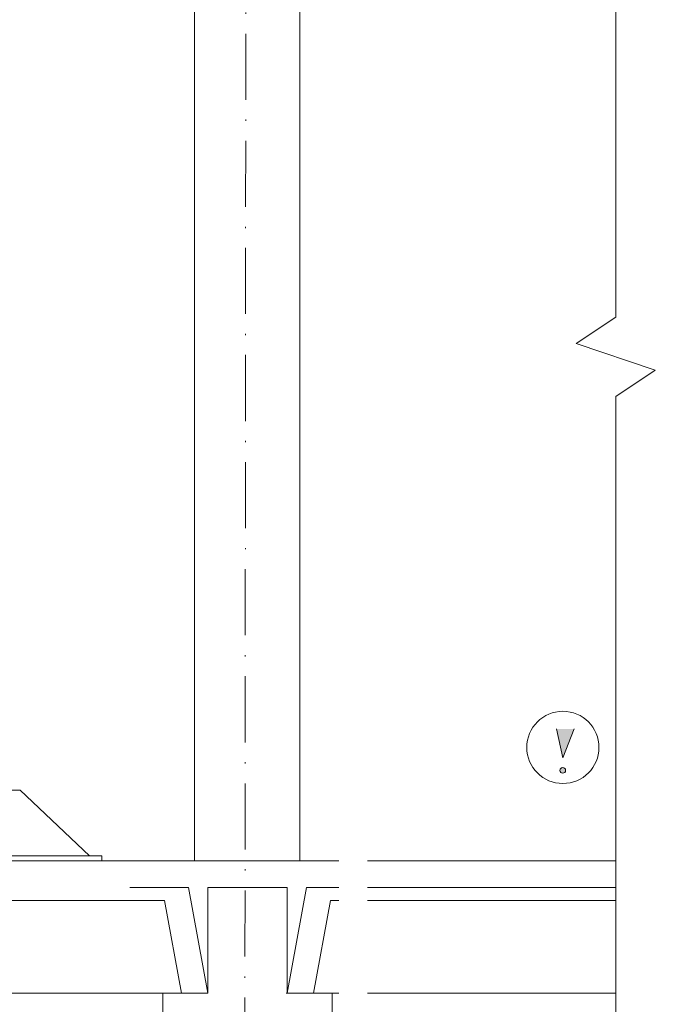
# Model space of a CAD drawing. Units: millimetres. Extents: x 33063 to 38406, y -29979 to -29.
# Drawn here: x 35054 to 35102, y -25597 to -25522 of the extents above; entities that cross this region are included whole.
import ezdxf

# ---------------------------------------------------------------- set-up
doc = ezdxf.new("R2010")
doc.units = ezdxf.units.MM
doc.header["$MEASUREMENT"] = 0
doc.linetypes.add('ОСЕВАЯ_МЕЛКАЯ', pattern=[8, 5, -1.5, 0, -1.5])
doc.layers.get('0').update_dxf_attribs({"color": 2, "linetype": 'CONTINUOUS', "lineweight": 15})

# ---------------------------------------------------------------- blocks, each defined once
blk = doc.blocks.new('A$C2CF032C9')
at = {"color": 3}
for p, q in [((1.7, 8), (1.7, 4)), ((4.7, 8), (1.7, 8)), ((4.7, 8), (4.7, 4)), ((0, 4), (0, 3)), ((1.7, 4), (0, 4)), ((4.7, 4), (6.4, 4)), ((6.4, 4), (6.4, 3)), ((1.7, 0), (0, 3)), ((4.7, 0), (6.4, 3)), ((1.7, 0), (4.7, 0))]:
    blk.add_line(p, q, dxfattribs=at)

msp = doc.modelspace()

# ---------------------------------------------------------------- hatches: boundary and pattern name
at = {"linetype": 'ByBlock', "ltscale": 5}
h = msp.add_hatch(color=256, dxfattribs=at)
h.paths.add_polyline_path([(35096.1764, -25575.7128), (35094.8262, -25575.7128), (35095.3019, -25577.9059)])
h.paths.add_polyline_path([(35095.5166, -25578.8414, 1), (35095.0872, -25578.8414, 1)])

# ---------------------------------------------------------------- linework, layer by layer
at = {"color": 4, "linetype": 'ОСЕВАЯ_МЕЛКАЯ'}
msp.add_line((35071.4433, -25385.4239), (35071.1737, -25677.1619), dxfattribs=at)
at = {"color": 3}
for p, q in [((35067.4433, -25482.9285), (35067.4433, -25585.6948)), ((35075.4108, -25482.9285), (35075.4108, -25585.6948)), ((35067.4433, -25493.1653), (35067.4433, -25543.9849)), ((35051.527, -25585.6944), (35062.5433, -25585.6944)), ((35062.5433, -25585.6944), (35071.4129, -25585.6944)), ((35071.4433, -25585.6948), (35078.3633, -25585.6948)), ((35078.3633, -25585.6948), (35071.4433, -25585.6948)), ((35099.3075, -25585.6948), (35080.5233, -25585.6948)), ((35080.5233, -25585.6948), (35099.3075, -25585.6948)), ((35062.5433, -25587.6948), (35066.9794, -25587.6948)), ((35068.4433, -25595.6948), (35066.9794, -25587.6948)), ((35074.4433, -25595.6948), (35075.9071, -25587.6948)), ((35074.4433, -25595.6948), (35075.9071, -25587.6948)), ((35074.4433, -25595.6948), (35075.9071, -25587.6948)), ((35074.4433, -25595.6948), (35075.9071, -25587.6948)), ((35075.9071, -25587.6948), (35078.3633, -25587.6948)), ((35078.3633, -25587.6948), (35075.9071, -25587.6948)), ((35085.3433, -25587.6948), (35080.5233, -25587.6948)), ((35080.5233, -25587.6948), (35085.3433, -25587.6948)), ((35099.3075, -25587.6948), (35085.3433, -25587.6948)), ((35097.5433, -25587.6948), (35099.3075, -25587.6948)), ((35065.1624, -25588.6948), (35051.9507, -25588.6948)), ((35066.4433, -25595.6948), (35065.1624, -25588.6948)), ((35076.4433, -25595.6948), (35077.7242, -25588.6948)), ((35076.4433, -25595.6948), (35077.7242, -25588.6948)), ((35076.4433, -25595.6948), (35077.7242, -25588.6948)), ((35076.4433, -25595.6948), (35077.7242, -25588.6948)), ((35077.7242, -25588.6948), (35078.3633, -25588.6948)), ((35078.3633, -25588.6948), (35077.7242, -25588.6948)), ((35085.3433, -25588.6948), (35080.5233, -25588.6948)), ((35080.5233, -25588.6948), (35085.3433, -25588.6948)), ((35099.3075, -25588.6948), (35085.3433, -25588.6948)), ((35097.5433, -25588.6948), (35099.3075, -25588.6948)), ((35051.527, -25595.6948), (35062.5433, -25595.6948)), ((35062.5433, -25595.6948), (35068.4433, -25595.6948)), ((35074.3682, -25595.6948), (35078.3633, -25595.6948)), ((35078.3633, -25595.6948), (35074.4433, -25595.6948)), ((35085.3433, -25595.6948), (35080.5233, -25595.6948)), ((35080.5233, -25595.6948), (35085.3433, -25595.6948)), ((35099.3075, -25595.6948), (35085.3433, -25595.6948)), ((35097.5433, -25595.6948), (35099.3075, -25595.6948))]:
    msp.add_line(p, q, dxfattribs=at)
at = {"linetype": 'ByBlock', "ltscale": 5}
for p, q in [((35095.3019, -25577.9059), (35094.8262, -25575.7128)), ((35096.1764, -25575.7128), (35095.3019, -25577.9059))]:
    msp.add_line(p, q, dxfattribs=at)
at = {"color": 7, "linetype": 'Continuous'}
for p, q in [((35053.127, -25580.337), (35054.227, -25580.337)), ((35054.227, -25580.337), (35059.477, -25585.2944)), ((35051.527, -25585.2944), (35058.527, -25585.2944)), ((35058.527, -25585.2944), (35060.427, -25585.2944)), ((35058.527, -25585.2944), (35058.927, -25585.2944)), ((35060.427, -25585.6944), (35060.427, -25585.2944)), ((35060.427, -25585.6944), (35051.527, -25585.6944))]:
    msp.add_line(p, q, dxfattribs=at)
at = {"color": 2, "linetype": 'ByBlock'}
msp.add_lwpolyline([(35099.3075, -25651.024), (35099.3075, -25550.564), (35102.3075, -25548.564), (35096.3075, -25546.564), (35099.3075, -25544.564), (35099.3075, -25376.8948)], dxfattribs=at)
at = {"color": 1}
msp.add_circle((35095.3124, -25577.1059), 2.7306, dxfattribs=at)
at = {"linetype": 'ByBlock', "ltscale": 5}
msp.add_circle((35095.3019, -25578.8414), 0.2147, dxfattribs=at)

# ---------------------------------------------------------------- block references
at = {"xscale": -2, "yscale": 2, "zscale": 2}
msp.add_blockref('A$C2CF032C9', (35077.8433, -25603.6949), dxfattribs=at)

doc.saveas('drawing.dxf')
